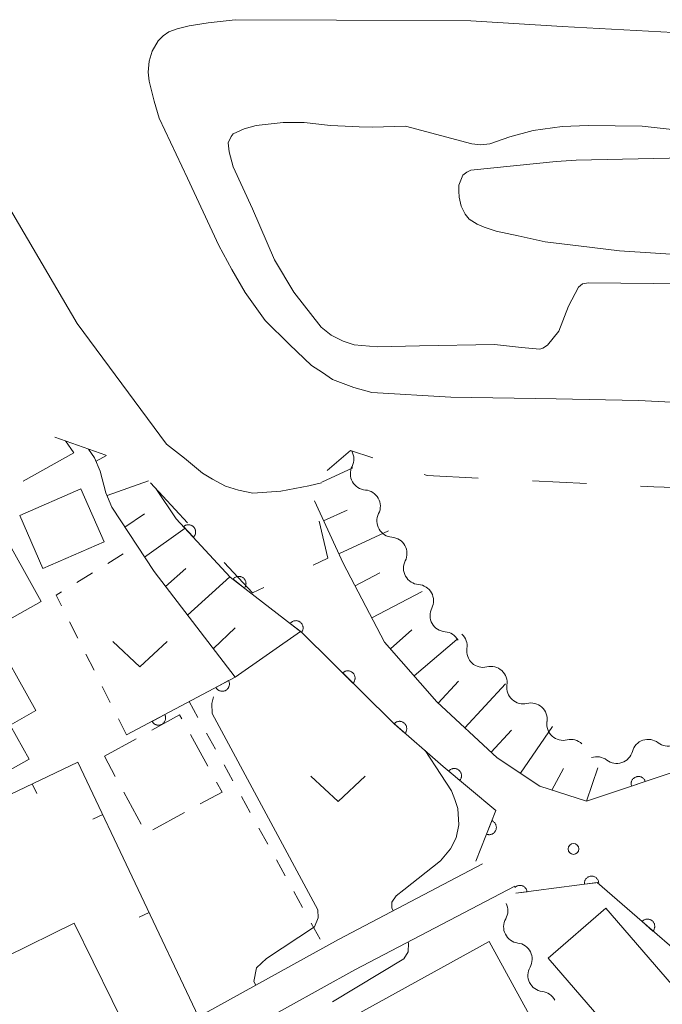
# Model space of a CAD drawing. Units: millimetres. Extents: x -74002 to -72000, y 31499 to 33000.
# Drawn here: x -73341 to -73297, y 31566 to 31634 of the extents above; entities that cross this region are included whole.
import ezdxf

# ---------------------------------------------------------------- set-up
doc = ezdxf.new("R2010")
doc.units = ezdxf.units.MM
for name, color, linetype, lineweight in [('210100_道路縁（街区線）', 7, 'Continuous', 15), ('300100_普通建物', 7, 'Continuous', 15), ('300300_普通無壁舎', 7, 'Continuous', 9), ('510200_一条河川、細流', 7, 'Continuous', 15), ('610111_人工斜面(上)', 7, 'Continuous', 9), ('610199_人工斜面(中)', 7, 'Continuous', 9), ('611000_被覆(直)', 7, 'Continuous', 20), ('613000_垣', 7, 'Continuous', 20), ('614000_塀', 7, 'Continuous', 20), ('620100_区域界', 7, 'Continuous', 9), ('630100_植生界', 7, 'Continuous', 9), ('631300_畑', 7, 'Continuous', 9), ('710100_等高線（計曲線）', 7, 'Continuous', 20), ('710200_等高線（主曲線）', 7, 'Continuous', 9), ('710300_等高線（補助曲線）', 7, 'Continuous', 9), ('731200_図化機測定による標高点', 7, 'Continuous', 20)]:
    doc.layers.add(name, color=color, linetype=linetype, lineweight=lineweight)

msp = doc.modelspace()

# ---------------------------------------------------------------- linework, layer by layer
at = {"layer": '210100_道路縁（街区線）', "flags": 128}
for points in [[(-73320.59, 31601.02), (-73318.6, 31596.7), (-73315.73, 31591.24)], [(-73315.73, 31591.24), (-73312.12, 31587.11), (-73307.94, 31583.24), (-73304.98, 31581.27), (-73301.77, 31580.23)], [(-73349.7, 31554.34), (-73348.53, 31554.95), (-73330.56, 31564.23), (-73318.92, 31570.67), (-73308.95, 31575.91)], [(-73329.43, 31562.12), (-73317.78, 31568.56), (-73306.73, 31574.36)]]:
    msp.add_lwpolyline(points, dxfattribs=at)
at = {"layer": '300100_普通建物', "flags": 128}
for points in [[(-73340.98, 31600), (-73336.75, 31601.85), (-73335.14, 31598.17), (-73339.37, 31596.32)], [(-73342.38, 31599.19), (-73339.5, 31594.05), (-73343, 31592.09), (-73339.87, 31586.5), (-73341.65, 31585.5), (-73340.32, 31583.14), (-73348.98, 31578.3), (-73352.54, 31584.67), (-73349.7, 31586.25), (-73353.47, 31592.99)], [(-73356.87, 31571.54), (-73345.64, 31577.09), (-73341.89, 31569.49), (-73337.21, 31571.8), (-73333.26, 31563.78), (-73342.77, 31559.09), (-73347.8, 31569.3), (-73354.21, 31566.14)], [(-73300.42, 31572.84), (-73292.8, 31564.03), (-73291.28, 31565.34), (-73287.08, 31560.48), (-73292.93, 31555.41), (-73291.02, 31553.2), (-73294.92, 31549.82), (-73305.02, 31561.49), (-73300.77, 31565.16), (-73304.42, 31569.38)], [(-73319.92, 31564.23), (-73308.5, 31570.52), (-73305.7, 31565.44), (-73317.12, 31559.16)]]:
    msp.add_lwpolyline(points, close=True, dxfattribs=at)
at = {"layer": '300300_普通無壁舎'}
for p, q in [((-73329.167, 31584.843), (-73327.962, 31582.653)), ((-73335.12, 31583.34), (-73332.931, 31584.548)), ((-73334.368, 31581.954), (-73335.12, 31583.34)), ((-73332.581, 31578.657), (-73333.773, 31580.855)), ((-73329.583, 31579.452), (-73331.779, 31578.256))]:
    msp.add_line(p, q, dxfattribs=at)
at = {"layer": '300300_普通無壁舎', "flags": 128}
for points in [[(-73331.837, 31585.152), (-73329.92, 31586.21), (-73329.77, 31585.938)], [(-73327.359, 31581.558), (-73326.98, 31580.87), (-73328.486, 31580.05)]]:
    msp.add_lwpolyline(points, dxfattribs=at)
at = {"layer": '510200_一条河川、細流', "extrusion": (0, 0, -1)}
for centre, start, end in [((73318.987, 31603.902), 150.63764, 206.80801), ((73317.149, 31600.634), 94.46728, 150.63764), ((73317.149, 31600.634), 150.63764, 206.80801), ((73315.31, 31597.366), 94.46728, 150.63764), ((73315.31, 31597.366), 150.63764, 206.80801), ((73313.471, 31594.097), 94.46728, 150.63764), ((73313.471, 31594.097), 150.63764, 206.80801), ((73311.632, 31590.829), 94.46728, 150.63764), ((73311.151, 31590.957), 132.35746, 188.52782), ((73308.38, 31588.431), 76.18709, 132.35746), ((73308.38, 31588.431), 132.35746, 188.52782), ((73305.609, 31585.904), 76.18709, 132.35746), ((73305.609, 31585.904), 132.35746, 188.52782), ((73302.837, 31583.378), 76.18709, 132.35746), ((73297.496, 31583.383), 15.19177, 71.36213), ((73297.496, 31583.383), 71.36213, 127.53249), ((73301.049, 31582.185), 71.36213, 127.53249), ((73308.331, 31572.658), 153.34981, 209.52018), ((73306.649, 31569.307), 97.17945, 153.34981), ((73306.649, 31569.307), 153.34981, 209.52018), ((73304.967, 31565.955), 97.17945, 153.34981)]:
    msp.add_arc(centre, 1.128, start, end, dxfattribs=at)
at = {"layer": '510200_一条河川、細流'}
for centre, start, end in [((-73316.972, 31602.885), 153.24275, 265.48197), ((-73315.133, 31599.616), 153.24275, 265.48197), ((-73313.294, 31596.348), 153.24275, 265.48197), ((-73311.455, 31593.08), 153.24275, 265.48197), ((-73308.918, 31590.623), 171.52294, 283.76215), ((-73306.147, 31588.097), 171.52294, 283.76215), ((-73303.376, 31585.57), 171.52294, 283.76215), ((-73296.121, 31585.174), 232.51826, 344.75748), ((-73299.675, 31583.976), 232.51826, 344.75748), ((-73306.366, 31571.547), 150.53058, 262.76979), ((-73304.684, 31568.195), 150.53058, 262.76979)]:
    msp.add_arc(centre, 1.13, start, end, dxfattribs=at)
at = {"layer": '610111_人工斜面(上)', "flags": 128}
for points in [[(-73326.06, 31588.82), (-73331.68, 31596.12), (-73334.61, 31600.57), (-73335.01, 31601.57), (-73335.41, 31603.06), (-73335.8, 31603.98), (-73336.22, 31604.59)], [(-73301.77, 31580.23), (-73304.98, 31581.27), (-73307.94, 31583.24), (-73312.12, 31587.11), (-73315.73, 31591.24), (-73318.6, 31596.7), (-73320.59, 31601.02)]]:
    msp.add_lwpolyline(points, dxfattribs=at)
at = {"layer": '610199_人工斜面(中)', "flags": 128}
for points in [[(-73335.7, 31603.75), (-73334.97, 31604.14)], [(-73320.07, 31602.31), (-73317.93, 31603.29)], [(-73334.93, 31601.37), (-73332.07, 31602.4)], [(-73319.95, 31599.62), (-73318.33, 31600.37)], [(-73333.71, 31599.2), (-73332.35, 31600.11)], [(-73332.34, 31597.12), (-73329.54, 31599.12)], [(-73318.9, 31597.35), (-73315.47, 31598.93)], [(-73330.88, 31595.08), (-73329.49, 31596.32)], [(-73329.36, 31593.1), (-73326.43, 31595.76)], [(-73317.77, 31595.12), (-73316.06, 31596.03)], [(-73316.61, 31592.91), (-73313.12, 31594.75)], [(-73327.58, 31590.8), (-73326.07, 31592.22)], [(-73326.06, 31588.82), (-73321.54, 31591.97)], [(-73315.32, 31590.78), (-73313.84, 31592.08)], [(-73313.68, 31588.9), (-73310.74, 31591.43)], [(-73312.03, 31587.02), (-73310.62, 31588.53)], [(-73310.19, 31585.32), (-73307.37, 31588.36)], [(-73306.33, 31582.17), (-73304.12, 31585.4)], [(-73308.36, 31583.62), (-73306.94, 31585.15)], [(-73304.15, 31581), (-73303.35, 31582.5)], [(-73301.77, 31580.23), (-73300.98, 31582.54)]]:
    msp.add_lwpolyline(points, dxfattribs=at)
at = {"layer": '611000_被覆(直)'}
for p, q in [((-73333.59, 31584.82), (-73326.06, 31588.82)), ((-73276.85, 31588.63), (-73301.77, 31580.23))]:
    msp.add_line(p, q, dxfattribs=at)
at = {"layer": '611000_被覆(直)', "flags": 128}
for points in [[(-73309.41, 31576.09), (-73308.04, 31579.58), (-73311.67, 31582.63), (-73315.17, 31585.67), (-73321.44, 31591.89), (-73326.41, 31595.74), (-73330.15, 31599.77), (-73331.57, 31601.87)], [(-73328.964, 31598.492), (-73328.933, 31598.524), (-73328.906, 31598.557), (-73328.881, 31598.593), (-73328.859, 31598.631), (-73328.842, 31598.67), (-73328.827, 31598.712), (-73328.815, 31598.754), (-73328.809, 31598.796), (-73328.804, 31598.84), (-73328.805, 31598.884), (-73328.809, 31598.927), (-73328.817, 31598.97), (-73328.829, 31599.012), (-73328.844, 31599.053), (-73328.863, 31599.093), (-73328.885, 31599.13), (-73328.909, 31599.165), (-73328.938, 31599.199), (-73328.969, 31599.23), (-73329.003, 31599.257), (-73329.038, 31599.282), (-73329.076, 31599.304), (-73329.116, 31599.322), (-73329.157, 31599.337), (-73329.199, 31599.348), (-73329.242, 31599.355), (-73329.286, 31599.359), (-73329.33, 31599.358), (-73329.373, 31599.355), (-73329.416, 31599.346), (-73329.458, 31599.334), (-73329.499, 31599.32), (-73329.538, 31599.301), (-73329.575, 31599.279), (-73329.611, 31599.254), (-73329.645, 31599.225)], [(-73329.645, 31599.225), (-73328.964, 31598.492)], [(-73325.426, 31594.978), (-73325.4, 31595.014), (-73325.379, 31595.051), (-73325.36, 31595.09), (-73325.345, 31595.131), (-73325.334, 31595.173), (-73325.326, 31595.216), (-73325.321, 31595.26), (-73325.322, 31595.303), (-73325.324, 31595.347), (-73325.333, 31595.39), (-73325.343, 31595.432), (-73325.358, 31595.473), (-73325.377, 31595.513), (-73325.398, 31595.551), (-73325.423, 31595.587), (-73325.451, 31595.619), (-73325.481, 31595.651), (-73325.515, 31595.679), (-73325.551, 31595.704), (-73325.589, 31595.726), (-73325.627, 31595.745), (-73325.668, 31595.76), (-73325.71, 31595.771), (-73325.753, 31595.779), (-73325.797, 31595.784), (-73325.84, 31595.783), (-73325.884, 31595.78), (-73325.927, 31595.772), (-73325.969, 31595.762), (-73326.01, 31595.747), (-73326.05, 31595.728), (-73326.088, 31595.707), (-73326.124, 31595.682), (-73326.157, 31595.654), (-73326.188, 31595.624), (-73326.216, 31595.59)], [(-73326.216, 31595.59), (-73325.426, 31594.978)], [(-73321.473, 31591.916), (-73321.448, 31591.952), (-73321.426, 31591.989), (-73321.407, 31592.028), (-73321.392, 31592.069), (-73321.381, 31592.111), (-73321.373, 31592.154), (-73321.368, 31592.198), (-73321.369, 31592.241), (-73321.372, 31592.285), (-73321.38, 31592.328), (-73321.39, 31592.37), (-73321.405, 31592.411), (-73321.424, 31592.451), (-73321.445, 31592.489), (-73321.471, 31592.525), (-73321.498, 31592.557), (-73321.529, 31592.589), (-73321.562, 31592.617), (-73321.598, 31592.642), (-73321.636, 31592.664), (-73321.674, 31592.683), (-73321.716, 31592.698), (-73321.758, 31592.709), (-73321.801, 31592.717), (-73321.844, 31592.722), (-73321.887, 31592.721), (-73321.931, 31592.718), (-73321.974, 31592.71), (-73322.017, 31592.7), (-73322.057, 31592.685), (-73322.097, 31592.666), (-73322.135, 31592.645), (-73322.171, 31592.62), (-73322.204, 31592.592), (-73322.235, 31592.562), (-73322.264, 31592.528)], [(-73322.264, 31592.528), (-73321.473, 31591.916)], [(-73317.92, 31588.398), (-73317.89, 31588.431), (-73317.864, 31588.465), (-73317.841, 31588.502), (-73317.821, 31588.541), (-73317.805, 31588.581), (-73317.791, 31588.623), (-73317.782, 31588.665), (-73317.777, 31588.708), (-73317.774, 31588.752), (-73317.777, 31588.796), (-73317.782, 31588.839), (-73317.793, 31588.882), (-73317.806, 31588.923), (-73317.823, 31588.963), (-73317.843, 31589.002), (-73317.867, 31589.038), (-73317.893, 31589.073), (-73317.923, 31589.105), (-73317.955, 31589.135), (-73317.99, 31589.161), (-73318.026, 31589.184), (-73318.065, 31589.204), (-73318.106, 31589.22), (-73318.147, 31589.234), (-73318.19, 31589.243), (-73318.233, 31589.248), (-73318.277, 31589.251), (-73318.321, 31589.248), (-73318.364, 31589.243), (-73318.406, 31589.233), (-73318.448, 31589.219), (-73318.488, 31589.203), (-73318.527, 31589.182), (-73318.563, 31589.158), (-73318.598, 31589.132), (-73318.63, 31589.102)], [(-73318.63, 31589.102), (-73317.92, 31588.398)], [(-73326.525, 31588.573), (-73327.408, 31588.104)], [(-73327.408, 31588.104), (-73327.386, 31588.066), (-73327.36, 31588.031), (-73327.333, 31587.998), (-73327.301, 31587.967), (-73327.268, 31587.94), (-73327.232, 31587.915), (-73327.194, 31587.893), (-73327.154, 31587.875), (-73327.113, 31587.86), (-73327.07, 31587.85), (-73327.028, 31587.842), (-73326.984, 31587.839), (-73326.94, 31587.839), (-73326.897, 31587.843), (-73326.854, 31587.851), (-73326.813, 31587.863), (-73326.772, 31587.878), (-73326.732, 31587.897), (-73326.694, 31587.919), (-73326.659, 31587.945), (-73326.626, 31587.972), (-73326.595, 31588.004), (-73326.568, 31588.037), (-73326.543, 31588.073), (-73326.521, 31588.111), (-73326.503, 31588.151), (-73326.488, 31588.192), (-73326.478, 31588.235), (-73326.47, 31588.277), (-73326.467, 31588.321), (-73326.467, 31588.365), (-73326.471, 31588.408), (-73326.479, 31588.451), (-73326.491, 31588.492), (-73326.506, 31588.533), (-73326.525, 31588.573)], [(-73330.941, 31586.227), (-73331.824, 31585.758)], [(-73331.824, 31585.758), (-73331.801, 31585.72), (-73331.776, 31585.685), (-73331.748, 31585.652), (-73331.717, 31585.621), (-73331.683, 31585.594), (-73331.647, 31585.569), (-73331.61, 31585.547), (-73331.57, 31585.53), (-73331.529, 31585.514), (-73331.486, 31585.504), (-73331.443, 31585.496), (-73331.4, 31585.493), (-73331.356, 31585.494), (-73331.313, 31585.498), (-73331.27, 31585.506), (-73331.228, 31585.518), (-73331.187, 31585.532), (-73331.148, 31585.551), (-73331.11, 31585.574), (-73331.075, 31585.599), (-73331.042, 31585.627), (-73331.011, 31585.658), (-73330.983, 31585.692), (-73330.958, 31585.728), (-73330.936, 31585.765), (-73330.919, 31585.805), (-73330.903, 31585.846), (-73330.893, 31585.889), (-73330.885, 31585.932), (-73330.882, 31585.975), (-73330.883, 31586.019), (-73330.887, 31586.062), (-73330.895, 31586.105), (-73330.907, 31586.147), (-73330.922, 31586.188), (-73330.941, 31586.227)], [(-73314.32, 31584.931), (-73314.292, 31584.966), (-73314.269, 31585.002), (-73314.248, 31585.04), (-73314.23, 31585.08), (-73314.217, 31585.121), (-73314.206, 31585.164), (-73314.199, 31585.207), (-73314.197, 31585.25), (-73314.198, 31585.294), (-73314.204, 31585.338), (-73314.212, 31585.381), (-73314.224, 31585.422), (-73314.241, 31585.463), (-73314.26, 31585.502), (-73314.283, 31585.539), (-73314.309, 31585.574), (-73314.337, 31585.606), (-73314.369, 31585.637), (-73314.404, 31585.664), (-73314.44, 31585.688), (-73314.478, 31585.708), (-73314.518, 31585.726), (-73314.559, 31585.74), (-73314.602, 31585.75), (-73314.645, 31585.757), (-73314.688, 31585.759), (-73314.732, 31585.759), (-73314.776, 31585.753), (-73314.818, 31585.745), (-73314.86, 31585.732), (-73314.901, 31585.716), (-73314.94, 31585.697), (-73314.977, 31585.673), (-73315.011, 31585.648), (-73315.044, 31585.619), (-73315.075, 31585.587)], [(-73315.075, 31585.587), (-73314.32, 31584.931)], [(-73310.529, 31581.671), (-73310.502, 31581.706), (-73310.479, 31581.743), (-73310.459, 31581.781), (-73310.442, 31581.821), (-73310.429, 31581.863), (-73310.419, 31581.906), (-73310.413, 31581.949), (-73310.412, 31581.992), (-73310.413, 31582.036), (-73310.419, 31582.08), (-73310.428, 31582.122), (-73310.442, 31582.164), (-73310.459, 31582.204), (-73310.478, 31582.243), (-73310.502, 31582.28), (-73310.529, 31582.314), (-73310.558, 31582.346), (-73310.59, 31582.376), (-73310.625, 31582.402), (-73310.662, 31582.425), (-73310.7, 31582.446), (-73310.74, 31582.463), (-73310.782, 31582.475), (-73310.825, 31582.485), (-73310.868, 31582.491), (-73310.911, 31582.493), (-73310.955, 31582.492), (-73310.998, 31582.485), (-73311.041, 31582.476), (-73311.082, 31582.463), (-73311.123, 31582.446), (-73311.161, 31582.426), (-73311.198, 31582.402), (-73311.232, 31582.376), (-73311.265, 31582.347), (-73311.294, 31582.314)], [(-73311.294, 31582.314), (-73310.529, 31581.671)], [(-73297.697, 31581.603), (-73297.713, 31581.644), (-73297.733, 31581.683), (-73297.755, 31581.72), (-73297.781, 31581.755), (-73297.809, 31581.788), (-73297.841, 31581.818), (-73297.874, 31581.846), (-73297.911, 31581.87), (-73297.949, 31581.892), (-73297.989, 31581.909), (-73298.03, 31581.923), (-73298.073, 31581.933), (-73298.116, 31581.94), (-73298.159, 31581.943), (-73298.203, 31581.942), (-73298.246, 31581.937), (-73298.289, 31581.929), (-73298.331, 31581.917), (-73298.372, 31581.901), (-73298.411, 31581.881), (-73298.448, 31581.86), (-73298.483, 31581.834), (-73298.516, 31581.805), (-73298.547, 31581.774), (-73298.574, 31581.74), (-73298.598, 31581.703), (-73298.62, 31581.665), (-73298.637, 31581.625), (-73298.651, 31581.584), (-73298.661, 31581.542), (-73298.668, 31581.498), (-73298.671, 31581.455), (-73298.67, 31581.411), (-73298.665, 31581.368), (-73298.657, 31581.326), (-73298.645, 31581.283)], [(-73298.645, 31581.283), (-73297.697, 31581.603)], [(-73308.314, 31578.883), (-73308.679, 31577.952)], [(-73308.679, 31577.952), (-73308.638, 31577.937), (-73308.595, 31577.927), (-73308.553, 31577.92), (-73308.509, 31577.917), (-73308.466, 31577.918), (-73308.422, 31577.923), (-73308.379, 31577.931), (-73308.338, 31577.943), (-73308.296, 31577.958), (-73308.257, 31577.978), (-73308.22, 31578), (-73308.185, 31578.026), (-73308.152, 31578.055), (-73308.121, 31578.086), (-73308.094, 31578.121), (-73308.07, 31578.156), (-73308.049, 31578.194), (-73308.031, 31578.234), (-73308.017, 31578.276), (-73308.007, 31578.318), (-73308, 31578.361), (-73307.997, 31578.405), (-73307.998, 31578.448), (-73308.002, 31578.492), (-73308.01, 31578.534), (-73308.023, 31578.576), (-73308.038, 31578.617), (-73308.058, 31578.656), (-73308.08, 31578.694), (-73308.106, 31578.729), (-73308.135, 31578.762), (-73308.166, 31578.792), (-73308.2, 31578.82), (-73308.236, 31578.843), (-73308.274, 31578.865), (-73308.314, 31578.883)], [(-73291.87, 31566.67), (-73301.02, 31574.6), (-73306.66, 31573.87)], [(-73300.913, 31574.614), (-73300.92, 31574.657), (-73300.932, 31574.699), (-73300.946, 31574.74), (-73300.964, 31574.78), (-73300.986, 31574.817), (-73301.011, 31574.853), (-73301.039, 31574.887), (-73301.07, 31574.917), (-73301.103, 31574.946), (-73301.139, 31574.971), (-73301.177, 31574.993), (-73301.216, 31575.011), (-73301.257, 31575.026), (-73301.299, 31575.038), (-73301.343, 31575.045), (-73301.385, 31575.049), (-73301.429, 31575.049), (-73301.473, 31575.046), (-73301.516, 31575.038), (-73301.558, 31575.026), (-73301.599, 31575.012), (-73301.639, 31574.994), (-73301.676, 31574.972), (-73301.712, 31574.947), (-73301.746, 31574.919), (-73301.776, 31574.888), (-73301.805, 31574.855), (-73301.83, 31574.819), (-73301.852, 31574.782), (-73301.87, 31574.742), (-73301.885, 31574.701), (-73301.897, 31574.659), (-73301.904, 31574.616), (-73301.908, 31574.573), (-73301.908, 31574.529), (-73301.904, 31574.486)], [(-73301.904, 31574.486), (-73300.913, 31574.614)], [(-73305.871, 31573.972), (-73305.879, 31574.015), (-73305.89, 31574.057), (-73305.905, 31574.098), (-73305.923, 31574.138), (-73305.945, 31574.175), (-73305.97, 31574.211), (-73305.997, 31574.245), (-73306.029, 31574.275), (-73306.062, 31574.304), (-73306.098, 31574.329), (-73306.135, 31574.351), (-73306.175, 31574.369), (-73306.216, 31574.384), (-73306.258, 31574.396), (-73306.301, 31574.403), (-73306.344, 31574.407), (-73306.388, 31574.407), (-73306.431, 31574.404), (-73306.475, 31574.396), (-73306.517, 31574.385), (-73306.557, 31574.37), (-73306.597, 31574.352), (-73306.635, 31574.33), (-73306.671, 31574.305), (-73306.704, 31574.278), (-73306.712, 31574.27)], [(-73306.66, 31573.87), (-73305.871, 31573.972)], [(-73297.16, 31571.255), (-73297.133, 31571.289), (-73297.109, 31571.325), (-73297.088, 31571.363), (-73297.071, 31571.403), (-73297.057, 31571.445), (-73297.047, 31571.487), (-73297.04, 31571.53), (-73297.038, 31571.574), (-73297.038, 31571.618), (-73297.044, 31571.661), (-73297.052, 31571.704), (-73297.065, 31571.745), (-73297.082, 31571.786), (-73297.101, 31571.825), (-73297.124, 31571.862), (-73297.15, 31571.897), (-73297.178, 31571.929), (-73297.21, 31571.96), (-73297.245, 31571.987), (-73297.281, 31572.011), (-73297.319, 31572.031), (-73297.359, 31572.049), (-73297.4, 31572.062), (-73297.443, 31572.073), (-73297.486, 31572.08), (-73297.529, 31572.082), (-73297.573, 31572.081), (-73297.617, 31572.075), (-73297.66, 31572.067), (-73297.701, 31572.054), (-73297.742, 31572.038), (-73297.781, 31572.019), (-73297.818, 31571.996), (-73297.852, 31571.97), (-73297.885, 31571.941), (-73297.916, 31571.909)], [(-73297.916, 31571.909), (-73297.16, 31571.255)]]:
    msp.add_lwpolyline(points, dxfattribs=at)
at = {"layer": '613000_垣', "flags": 128}
msp.add_lwpolyline([(-73337.8, 31605.15), (-73337.24, 31604.33), (-73340.739, 31602.377)], dxfattribs=at)
at = {"layer": '614000_塀'}
for p, q in [((-73340.106, 31581.438), (-73339.783, 31580.761)), ((-73335.239, 31579.314), (-73335.917, 31578.992)), ((-73332.025, 31572.538), (-73332.702, 31572.216))]:
    msp.add_line(p, q, dxfattribs=at)
at = {"layer": '614000_塀', "flags": 128}
msp.add_lwpolyline([(-73346.53, 31555.99), (-73349.7, 31554.34), (-73359.14, 31572.35), (-73336.96, 31582.94), (-73328.6, 31565.32)], dxfattribs=at)
at = {"layer": '620100_区域界'}
for p, q in [((-73335.027, 31604.165), (-73338.559, 31605.424)), ((-73329.379, 31599.497), (-73331.928, 31602.249)), ((-73301.759, 31602.205), (-73305.504, 31602.393))]:
    msp.add_line(p, q, dxfattribs=at)
at = {"layer": '620100_区域界', "flags": 128}
for points in [[(-73316.548, 31603.992), (-73318.1, 31604.5), (-73319.698, 31603.111)], [(-73309.249, 31602.582), (-73312.79, 31602.76), (-73312.985, 31602.824)], [(-73294.266, 31601.881), (-73297.1, 31601.97), (-73298.014, 31602.016)], [(-73320.253, 31599.594), (-73319.65, 31597.04), (-73320.673, 31596.571)], [(-73324.081, 31595.007), (-73324.88, 31594.64), (-73326.831, 31596.746)]]:
    msp.add_lwpolyline(points, dxfattribs=at)
at = {"layer": '630100_植生界'}
for p, q in [((-73334.892, 31596.685), (-73333.829, 31597.344)), ((-73337.017, 31595.368), (-73335.954, 31596.027)), ((-73336.961, 31591.52), (-73337.523, 31592.637)), ((-73335.837, 31589.287), (-73336.399, 31590.403)), ((-73334.714, 31587.053), (-73335.275, 31588.17)), ((-73329.25, 31587.12), (-73328.647, 31586.025)), ((-73333.59, 31584.82), (-73334.152, 31585.937)), ((-73328.043, 31584.931), (-73327.44, 31583.836)), ((-73326.836, 31582.741), (-73326.233, 31581.647)), ((-73325.629, 31580.552), (-73325.026, 31579.457)), ((-73324.422, 31578.362), (-73323.819, 31577.268)), ((-73323.216, 31576.173), (-73322.612, 31575.078)), ((-73322.009, 31573.984), (-73321.405, 31572.889)), ((-73320.802, 31571.794), (-73320.198, 31570.7))]:
    msp.add_line(p, q, dxfattribs=at)
at = {"layer": '630100_植生界', "flags": 128}
msp.add_lwpolyline([(-73338.084, 31593.753), (-73338.45, 31594.48), (-73338.079, 31594.71)], dxfattribs=at)
at = {"layer": '631300_畑', "flags": 128}
for points in [[(-73334.535, 31591.275), (-73332.66, 31589.525), (-73330.785, 31591.275)], [(-73320.825, 31581.955), (-73318.95, 31580.205), (-73317.075, 31581.955)]]:
    msp.add_lwpolyline(points, dxfattribs=at)
at = {"layer": '710100_等高線（計曲線）', "flags": 128}
for points in [[(-73294.88, 31616.03), (-73301.62, 31616.08), (-73302.03, 31616.01), (-73302.31, 31615.8), (-73303, 31614.48), (-73303.68, 31612.74), (-73304.45, 31611.77), (-73304.79, 31611.56), (-73305, 31611.49), (-73306.25, 31611.62), (-73308.12, 31611.82), (-73313.32, 31611.74), (-73316.24, 31611.66), (-73317.83, 31611.79), (-73318.6, 31612.06), (-73319.43, 31612.48), (-73320.13, 31613.03), (-73322.01, 31615.45), (-73323.34, 31617.67), (-73324.87, 31621.2), (-73326.2, 31624.11), (-73326.48, 31625.15), (-73326.55, 31625.78), (-73326.35, 31626.2), (-73326.21, 31626.4), (-73325.45, 31626.75), (-73324.61, 31626.97), (-73322.74, 31627.18), (-73321.29, 31627.19), (-73319.48, 31626.98), (-73318.46, 31626.92), (-73317.49, 31626.87)], [(-73317.49, 31626.87), (-73316.57, 31626.85), (-73314.28, 31626.93), (-73309.69, 31625.7), (-73309.07, 31625.63), (-73308.45, 31625.7), (-73307.06, 31626.19), (-73305.46, 31626.62), (-73303.45, 31626.9), (-73301.65, 31626.98), (-73297.9, 31626.92), (-73295.41, 31626.65)], [(-73327.69, 31586.99), (-73327.58, 31587.45)], [(-73324.64, 31567.51), (-73324.77, 31567.77), (-73324.59, 31568.71), (-73323.91, 31569.36), (-73320.57, 31571.55), (-73320.32, 31572.16), (-73320.35, 31572.72), (-73327.66, 31586.29), (-73327.69, 31586.99)]]:
    msp.add_lwpolyline(points, dxfattribs=at)
at = {"layer": '710200_等高線（主曲線）', "flags": 128}
for points in [[(-73294.92, 31633.36), (-73303.45, 31633.82), (-73309.77, 31634.21), (-73319.07, 31634.25), (-73326.07, 31634.29), (-73327.95, 31634.08), (-73329.26, 31633.87), (-73330.09, 31633.65), (-73330.65, 31633.44), (-73331.06, 31633.17), (-73331.41, 31632.82), (-73331.82, 31632.12), (-73332.03, 31631.43), (-73332.1, 31630.66), (-73332.02, 31630.04), (-73331.67, 31628.65), (-73331.32, 31627.47), (-73329.37, 31623.32), (-73327.2, 31618.67), (-73326.29, 31617.01), (-73325.39, 31615.42), (-73324.69, 31614.45), (-73323.99, 31613.48), (-73322.32, 31611.82), (-73320.79, 31610.37), (-73320.02, 31609.88), (-73319.33, 31609.4), (-73317.87, 31608.85), (-73316.62, 31608.51), (-73311.14, 31608.17)], [(-73320.1, 31602.25), (-73320.97, 31602.04), (-73322.91, 31601.69), (-73323.88, 31601.61), (-73324.85, 31601.54), (-73325.83, 31601.74), (-73326.73, 31602.02), (-73327.63, 31602.5), (-73328.33, 31602.92), (-73329.58, 31603.95), (-73330.83, 31604.92), (-73337, 31613.27), (-73345.14, 31627.12)], [(-73291.28, 31617.78), (-73299.47, 31618.31), (-73302.32, 31618.65), (-73304.61, 31618.92), (-73306.48, 31619.33), (-73308.01, 31619.67), (-73308.84, 31619.94), (-73309.33, 31620.15), (-73309.88, 31620.49), (-73310.16, 31620.84), (-73310.44, 31621.39), (-73310.58, 31622.02), (-73310.59, 31622.43), (-73310.59, 31622.85), (-73310.45, 31623.2), (-73310.31, 31623.54), (-73310.04, 31623.75), (-73309.76, 31623.89), (-73303.86, 31624.47), (-73302.48, 31624.57)], [(-73302.48, 31624.57), (-73292.83, 31624.79)], [(-73311.14, 31608.17), (-73303.85, 31608.07), (-73298.17, 31607.95), (-73290.46, 31607.56)]]:
    msp.add_lwpolyline(points, dxfattribs=at)
at = {"layer": '710300_等高線（補助曲線）', "flags": 128}
for points in [[(-73312.93, 31583.73), (-73311.84, 31582.07), (-73311.11, 31580.96), (-73310.88, 31580.36), (-73310.67, 31579.72), (-73310.59, 31578.61), (-73310.79, 31577.7), (-73311.16, 31576.93), (-73311.87, 31576.1), (-73314.39, 31574.11), (-73314.94, 31573.69), (-73315.22, 31573.26), (-73315.22, 31572.85), (-73315.13, 31572.66)], [(-73314.11, 31570.49), (-73314.07, 31570.41), (-73314.11, 31569.81), (-73314.4, 31569.34), (-73319.33, 31566.36)]]:
    msp.add_lwpolyline(points, dxfattribs=at)
at = {"layer": '731200_図化機測定による標高点'}
msp.add_circle((-73302.66, 31576.93), 0.375, dxfattribs=at)

doc.saveas('drawing.dxf')
